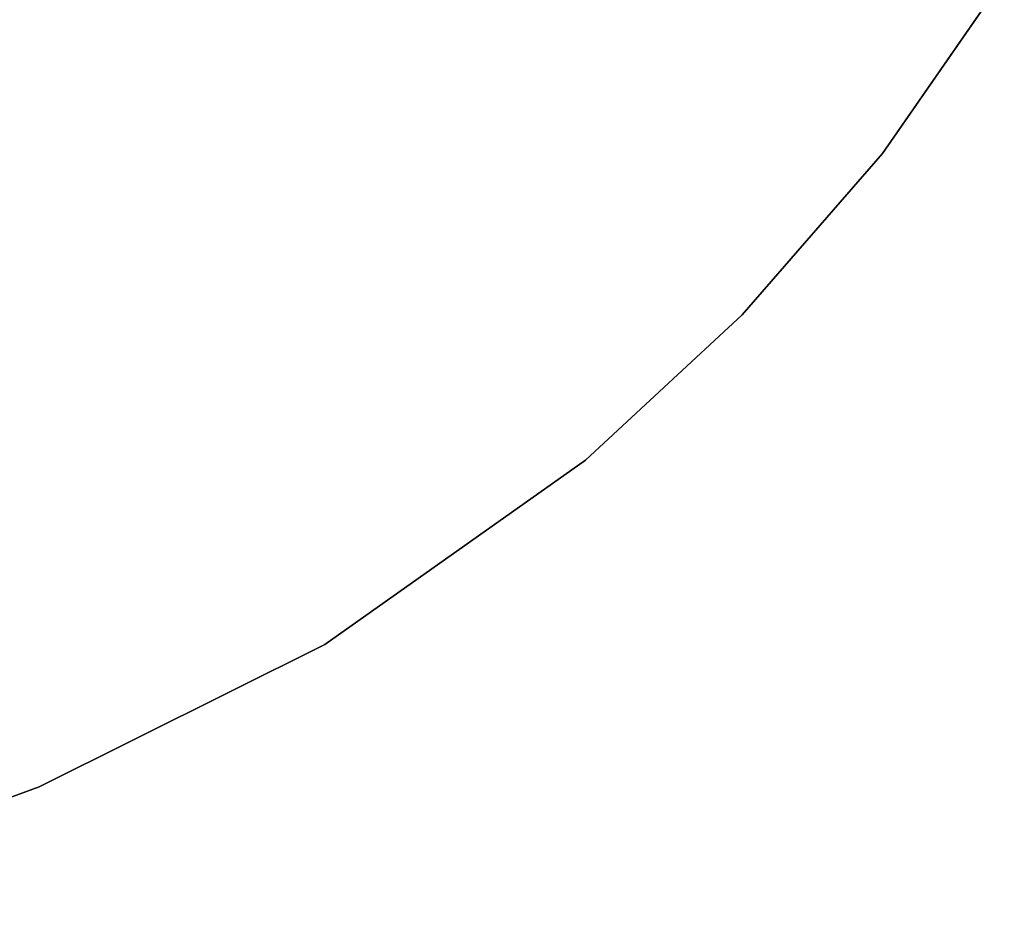
# Model space of a CAD drawing. Units: inches. Extents: x -13.5 to 13.5, y -23 to 10.
# Drawn here: x 10.1 to 12.5, y -9 to -6.8 of the extents above; entities that cross this region are included whole.
import ezdxf

# ---------------------------------------------------------------- set-up
doc = ezdxf.new("R2010")
doc.units = ezdxf.units.IN
doc.header["$MEASUREMENT"] = 0
doc.layers.add('TABLE-TOP', color=6, linetype='Continuous')
doc.layers.add('TABLE-TOPEDGE', color=6, linetype='Continuous')

msp = doc.modelspace()

# ---------------------------------------------------------------- linework, layer by layer
at = {"layer": 'TABLE-TOP'}
for points, invisible_edges in [([(10.1736, -8.6832, 28.2398), (9.2232, -9.0325, 28.2398), (9.2232, 9.0325, 28.2398), (10.1736, 8.6832, 28.2398)], 10), ([(9.2232, 9.0325, 28.9485), (9.2232, -9.0325, 28.9485), (10.1736, -8.6832, 28.9485), (10.1736, 8.6832, 28.9485)], 5), ([(10.1736, -8.6832, 28.2398), (10.1736, 8.6832, 28.2398), (10.8732, 8.3348, 28.2398), (10.8732, -8.3348, 28.2398)], 5), ([(10.8732, 8.3348, 28.9485), (10.1736, 8.6832, 28.9485), (10.1736, -8.6832, 28.9485), (10.8732, -8.3348, 28.9485)], 10), ([(11.5111, -7.8831, 28.2398), (10.8732, -8.3348, 28.2398), (10.8732, 8.3348, 28.2398), (11.5111, 7.8831, 28.2398)], 10), ([(10.8732, 8.3348, 28.9485), (10.8732, -8.3348, 28.9485), (11.5111, -7.8831, 28.9485), (11.5111, 7.8831, 28.9485)], 5), ([(11.5111, -7.8831, 28.2398), (11.5111, 7.8831, 28.2398), (11.8953, 7.527, 28.2398), (11.8953, -7.527, 28.2398)], 5), ([(11.8953, 7.527, 28.9485), (11.5111, 7.8831, 28.9485), (11.5111, -7.8831, 28.9485), (11.8953, -7.527, 28.9485)], 10), ([(12.2386, -7.1312, 28.2398), (11.8953, -7.527, 28.2398), (11.8953, 7.527, 28.2398), (12.2386, 7.1312, 28.2398)], 10), ([(11.8953, 7.527, 28.9485), (11.8953, -7.527, 28.9485), (12.2386, -7.1312, 28.9485), (12.2386, 7.1312, 28.9485)], 5), ([(12.2386, -7.1312, 28.2398), (12.2386, 7.1312, 28.2398), (12.537, 6.7006, 28.2398), (12.537, -6.7006, 28.2398)], 5), ([(12.537, 6.7006, 28.9485), (12.2386, 7.1312, 28.9485), (12.2386, -7.1312, 28.9485), (12.537, -6.7006, 28.9485)], 10)]:
    msp.add_3dface(points, dxfattribs=dict(at, invisible_edges=invisible_edges))
at = {"layer": 'TABLE-TOPEDGE'}
for points in [[(12.2386, -7.1312, 28.2398), (12.2386, -7.1312, 28.9485), (12.537, -6.7006, 28.9485), (12.537, -6.7006, 28.2398)], [(11.8953, -7.527, 28.9485), (11.8953, -7.527, 28.2398), (12.2386, -7.1312, 28.2398), (12.2386, -7.1312, 28.9485)], [(11.5111, -7.8831, 28.2398), (11.5111, -7.8831, 28.9485), (11.8953, -7.527, 28.9485), (11.8953, -7.527, 28.2398)], [(10.8732, -8.3348, 28.9485), (10.8732, -8.3348, 28.2398), (11.5111, -7.8831, 28.2398), (11.5111, -7.8831, 28.9485)], [(10.1736, -8.6832, 28.2398), (10.1736, -8.6832, 28.9485), (10.8732, -8.3348, 28.9485), (10.8732, -8.3348, 28.2398)], [(9.2232, -9.0325, 28.9485), (9.2232, -9.0325, 28.2398), (10.1736, -8.6832, 28.2398), (10.1736, -8.6832, 28.9485)]]:
    msp.add_3dface(points, dxfattribs=at)

doc.saveas('drawing.dxf')
